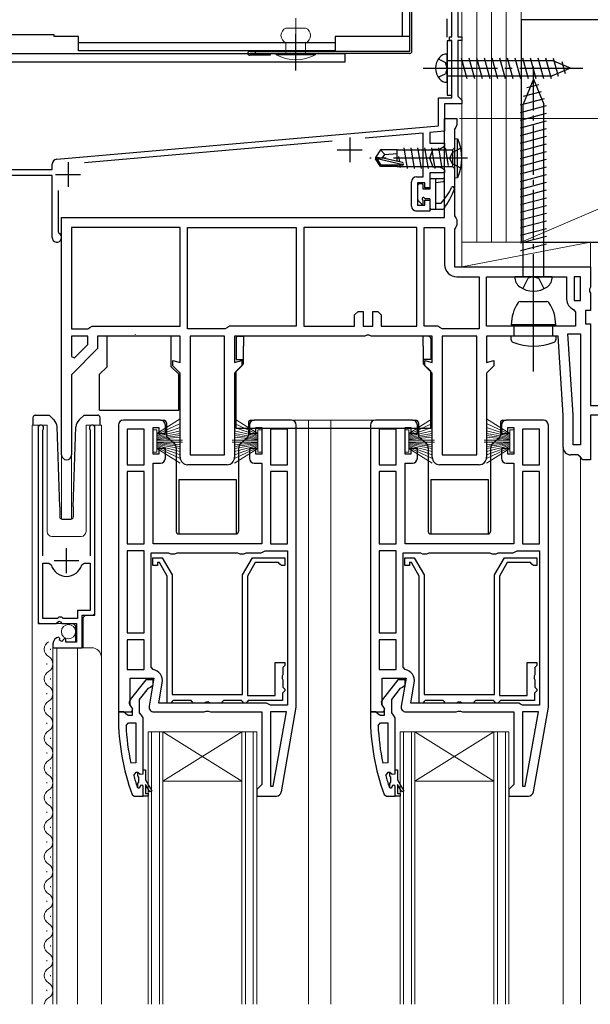
# Model space of a CAD drawing. Extents: x 0 to 1050, y 0 to 1563.
# Drawn here: x 491 to 606, y 563 to 763 of the extents above; entities that cross this region are included whole.
import ezdxf

# ---------------------------------------------------------------- set-up
doc = ezdxf.new("R2010")
doc.units = 0
doc.linetypes.add('YCENTER_1', pattern=[13, 10, -1, 1, -1])
doc.linetypes.add('YHIDDEN_1', pattern=[4, 3, -1])
for name, color, linetype, lineweight in [('YKK_11', 7, 'CONTINUOUS', 30), ('YKK_12', 2, 'CONTINUOUS', 13), ('YKK_13', 4, 'CONTINUOUS', 30), ('YKK_D', 6, 'CONTINUOUS', 13), ('YSS_K', 3, 'CONTINUOUS', 13), ('YSS_KE', 3, 'CONTINUOUS', 30)]:
    doc.layers.add(name, color=color, linetype=linetype, lineweight=lineweight)

msp = doc.modelspace()

# ---------------------------------------------------------------- linework, layer by layer
at = {"layer": 'YKK_11', "linetype": 'ByBlock', "lineweight": -2, "ltscale": 0.5}
for p, q in [((578.49, 759.02), (578.49, 767.02)), ((579.69, 766.32), (579.69, 759.02)), ((577.99, 758.32), (577.99, 759.02)), ((577.99, 759.02), (578.49, 759.02)), ((579.69, 759.02), (580.49, 759.02)), ((580.49, 759.02), (580.49, 758.32)), ((578.49, 758.32), (577.99, 758.32)), ((578.49, 746.72), (578.49, 758.32)), ((580.49, 758.32), (579.69, 758.32)), ((579.69, 758.32), (579.69, 747.02)), ((575.79, 741.06), (575.79, 746.72)), ((575.79, 746.72), (578.49, 746.72)), ((579.69, 747.02), (580.19, 746.52)), ((580.49, 745.52), (576.99, 745.52)), ((576.99, 745.52), (576.99, 739.96)), ((580.19, 746.52), (580.49, 746.22)), ((580.49, 746.22), (580.49, 745.52)), ((498.5, 734.3), (575.79, 741.06)), ((576.99, 722.52), (576.99, 742.52)), ((576.99, 742.52), (579.49, 742.52)), ((579.24, 740.78), (578.99, 740.35)), ((579.49, 741.22), (579.24, 740.78)), ((579.49, 742.52), (579.49, 741.22)), ((572.69, 739.58), (560.95, 738.55)), ((572.69, 730.72), (572.69, 739.58)), ((576.99, 739.96), (573.99, 739.69)), ((573.99, 739.69), (573.99, 737.52)), ((578.99, 740.35), (578.99, 722.88)), ((554.26, 737.97), (504.14, 733.58)), ((573.99, 737.52), (576.99, 737.52)), ((576.99, 736.84), (575.99, 736.27)), ((576.99, 737.52), (576.99, 736.84)), ((574.6, 736.27), (573.97, 734.52)), ((575.99, 736.27), (574.6, 736.27)), ((497.59, 732.22), (497.59, 733.3)), ((573.97, 734.52), (574.6, 732.77)), ((574.6, 732.77), (575.99, 732.77)), ((575.99, 732.77), (576.99, 732.19)), ((497.59, 731.02), (473.49, 731.02)), ((481.49, 732.22), (497.59, 732.22)), ((497.59, 718.47), (497.59, 731.02)), ((576.99, 731.52), (573.99, 731.52)), ((573.99, 731.52), (573.99, 728.52)), ((576.99, 732.19), (576.99, 731.52)), ((570.29, 724.82), (570.29, 729.72)), ((571.29, 730.72), (572.69, 730.72)), ((572.99, 729.52), (571.49, 729.52)), ((571.49, 729.52), (571.49, 725.02)), ((572.99, 728.52), (572.99, 729.52)), ((498.79, 727.94), (498.79, 719.59)), ((573.99, 728.52), (572.99, 728.52)), ((571.49, 725.02), (572.99, 725.02)), ((572.99, 725.02), (572.99, 726.02)), ((572.99, 726.02), (573.99, 726.02)), ((573.99, 726.02), (573.99, 723.82)), ((573.99, 723.82), (571.29, 723.82)), ((578.99, 722.88), (579.24, 722.45)), ((499.49, 722.52), (576.99, 722.52)), ((499.49, 674.52), (499.49, 722.52)), ((579.24, 722.45), (579.49, 722.02)), ((579.49, 721.02), (579.24, 720.58)), ((579.49, 722.02), (579.49, 721.02)), ((498.79, 719.59), (498.95, 719.32)), ((523.49, 720.52), (501.49, 720.52)), ((501.49, 720.52), (501.49, 700.02)), ((523.49, 700.52), (523.49, 720.52)), ((524.99, 720.52), (546.99, 720.52)), ((524.99, 700.02), (524.99, 720.52)), ((546.99, 720.52), (546.99, 700.52)), ((571.39, 720.52), (548.49, 720.52)), ((548.49, 720.52), (548.49, 700.52)), ((571.39, 700.52), (571.39, 720.52)), ((572.89, 700.52), (572.89, 720.52)), ((572.89, 720.52), (576.99, 720.52)), ((576.99, 720.52), (576.99, 713.02)), ((579.24, 720.58), (578.99, 720.15)), ((578.99, 720.15), (578.99, 712.52)), ((578.99, 712.52), (606.49, 712.52)), ((606.49, 712.52), (606.49, 708.44)), ((579.49, 710.52), (583.99, 710.52)), ((583.99, 710.52), (583.99, 700.02)), ((585.49, 700.52), (585.49, 710.52)), ((585.49, 710.52), (601.69, 710.52)), ((601.69, 710.52), (601.69, 706.02)), ((604.49, 710.52), (603.19, 710.52)), ((603.19, 710.52), (603.19, 705.72)), ((604.49, 705.72), (604.49, 710.52)), ((606.49, 708.44), (606.3, 708.05)), ((606.3, 708.05), (606.3, 707.58)), ((606.3, 707.58), (606.49, 707.19)), ((606.49, 707.19), (606.49, 703.72)), ((603.19, 705.72), (604.49, 705.72)), ((558.79, 702.82), (559.49, 703.52)), ((559.49, 703.52), (560.49, 703.52)), ((560.49, 703.52), (560.49, 700.52)), ((562.49, 700.52), (562.49, 703.52)), ((562.49, 703.52), (563.49, 703.52)), ((563.49, 703.52), (564.19, 702.82)), ((603.17, 703.87), (603.49, 703.4)), ((603.49, 703.4), (603.49, 700.52)), ((606.49, 703.72), (605.49, 703.72)), ((605.49, 703.72), (605.49, 701.02)), ((558.79, 700.52), (558.79, 702.82)), ((564.19, 702.82), (564.19, 700.52)), ((605.49, 701.02), (606.49, 701.02)), ((606.49, 701.02), (606.49, 684.52)), ((501.49, 700.02), (504.79, 700.02)), ((504.79, 700.02), (505.22, 700.27)), ((505.22, 700.27), (505.65, 700.52)), ((505.65, 700.52), (523.49, 700.52)), ((532.62, 700.02), (524.99, 700.02)), ((533.05, 700.27), (532.62, 700.02)), ((533.49, 700.52), (533.05, 700.27)), ((546.99, 700.52), (533.49, 700.52)), ((548.49, 700.52), (558.79, 700.52)), ((560.49, 700.52), (562.49, 700.52)), ((564.19, 700.52), (571.39, 700.52)), ((575.62, 700.52), (572.89, 700.52)), ((576.05, 700.27), (575.62, 700.52)), ((576.49, 700.02), (576.05, 700.27)), ((583.99, 700.02), (576.49, 700.02)), ((603.49, 700.52), (585.49, 700.52)), ((602.99, 682.58), (601.96, 699.02)), ((601.96, 699.02), (604.49, 699.02)), ((604.49, 699.02), (604.49, 676.52)), ((501.49, 698.52), (501.49, 694.42)), ((504.79, 698.52), (501.49, 698.52)), ((504.79, 696.84), (504.79, 698.52)), ((523.49, 698.52), (506.79, 698.52)), ((506.79, 698.52), (506.79, 696.02)), ((523.49, 693.17), (523.49, 698.52)), ((525.49, 698.52), (525.49, 674.52)), ((532.49, 698.52), (525.49, 698.52)), ((532.49, 674.52), (532.49, 698.52)), ((560.86, 698.52), (534.49, 698.52)), ((534.49, 698.52), (534.49, 693.17)), ((561.25, 698.7), (560.86, 698.52)), ((561.72, 698.7), (561.25, 698.7)), ((562.11, 698.52), (561.72, 698.7)), ((574.49, 698.52), (562.11, 698.52)), ((574.49, 693.17), (574.49, 698.52)), ((576.49, 698.52), (576.49, 674.52)), ((583.49, 698.52), (576.49, 698.52)), ((583.49, 674.52), (583.49, 698.52)), ((599.99, 698.52), (585.49, 698.52)), ((585.49, 698.52), (585.49, 693.17)), ((600.99, 682.52), (599.99, 698.52)), ((506.79, 696.02), (501.49, 690.72)), ((502.1, 694.16), (504.79, 696.84)), ((501.49, 694.42), (502.1, 694.16)), ((521.99, 692.52), (521.99, 693.58)), ((521.99, 693.58), (523.49, 693.17)), ((534.49, 693.17), (535.99, 693.58)), ((535.99, 693.58), (535.99, 692.52)), ((572.99, 692.52), (572.99, 693.58)), ((572.99, 693.58), (574.49, 693.17)), ((585.49, 693.17), (586.99, 693.58)), ((586.99, 693.58), (586.99, 692.52)), ((523.49, 691.02), (521.99, 692.52)), ((523.49, 674.02), (523.49, 691.02)), ((535.99, 692.52), (534.49, 691.02)), ((534.49, 691.02), (534.49, 674.02)), ((574.49, 691.02), (572.99, 692.52)), ((574.49, 674.02), (574.49, 691.02)), ((586.99, 692.52), (585.49, 691.02)), ((585.49, 691.02), (585.49, 674.02)), ((501.49, 690.72), (501.49, 674.52)), ((606.49, 684.52), (619.4, 684.52)), ((519.49, 681.52), (511.99, 681.52)), ((545.99, 681.52), (538.49, 681.52)), ((570.49, 681.52), (562.99, 681.52)), ((596.99, 681.52), (589.49, 681.52)), ((600.99, 676.02), (600.99, 682.52)), ((602.99, 676.52), (602.99, 682.58)), ((621.49, 682.52), (606.49, 682.52)), ((606.49, 682.52), (606.49, 673.52)), ((494.74, 679.97), (494.74, 640.42)), ((495.69, 679.48), (495.74, 679.65)), ((495.69, 654.12), (495.69, 679.48)), ((505.23, 679.65), (505.29, 679.48)), ((505.29, 679.48), (505.29, 654.12)), ((506.24, 642.12), (506.24, 679.97)), ((510.99, 680.52), (510.99, 622.52)), ((512.79, 679.72), (512.79, 672.52)), ((516.19, 679.72), (512.79, 679.72)), ((516.19, 672.52), (516.19, 679.72)), ((517.99, 674.62), (517.99, 680.02)), ((517.99, 680.02), (519.19, 680.02)), ((519.19, 680.02), (519.19, 678.82)), ((520.49, 678.82), (520.49, 680.52)), ((537.49, 680.52), (537.49, 678.82)), ((538.79, 678.82), (538.79, 680.02)), ((538.79, 680.02), (539.99, 680.02)), ((539.99, 680.02), (539.99, 674.62)), ((541.79, 679.72), (541.79, 672.52)), ((545.19, 679.72), (541.79, 679.72)), ((545.19, 672.52), (545.19, 679.72)), ((546.99, 623.52), (546.99, 680.52)), ((561.99, 680.52), (561.99, 622.52)), ((563.79, 679.72), (563.79, 672.52)), ((567.19, 679.72), (563.79, 679.72)), ((567.19, 672.52), (567.19, 679.72)), ((568.99, 674.62), (568.99, 680.02)), ((568.99, 680.02), (570.19, 680.02)), ((570.19, 680.02), (570.19, 678.82)), ((571.49, 678.82), (571.49, 680.52)), ((588.49, 680.52), (588.49, 678.82)), ((589.79, 678.82), (589.79, 680.02)), ((589.79, 680.02), (590.99, 680.02)), ((590.99, 680.02), (590.99, 674.62)), ((592.79, 679.72), (592.79, 672.52)), ((596.19, 679.72), (592.79, 679.72)), ((596.19, 672.52), (596.19, 679.72)), ((597.99, 623.52), (597.99, 680.52)), ((519.19, 678.82), (520.49, 678.82)), ((537.49, 678.82), (538.79, 678.82)), ((570.19, 678.82), (571.49, 678.82)), ((588.49, 678.82), (589.79, 678.82)), ((520.49, 675.82), (519.19, 675.82)), ((519.19, 675.82), (519.19, 674.62)), ((520.49, 673.82), (520.49, 675.82)), ((538.79, 675.82), (537.49, 675.82)), ((537.49, 675.82), (537.49, 673.82)), ((538.79, 674.62), (538.79, 675.82)), ((571.49, 675.82), (570.19, 675.82)), ((570.19, 675.82), (570.19, 674.62)), ((571.49, 673.82), (571.49, 675.82)), ((589.79, 675.82), (588.49, 675.82)), ((588.49, 675.82), (588.49, 673.82)), ((589.79, 674.62), (589.79, 675.82)), ((604.49, 676.52), (602.99, 676.52)), ((519.19, 674.62), (517.99, 674.62)), ((525.49, 674.52), (532.49, 674.52)), ((539.99, 674.62), (538.79, 674.62)), ((570.19, 674.62), (568.99, 674.62)), ((576.49, 674.52), (583.49, 674.52)), ((590.99, 674.62), (589.79, 674.62)), ((603.99, 674.52), (602.49, 674.52)), ((604.49, 674.02), (603.99, 674.52)), ((604.99, 673.52), (604.49, 674.02)), ((606.49, 673.52), (604.99, 673.52)), ((512.79, 672.52), (516.19, 672.52)), ((516.19, 671.12), (512.79, 671.12)), ((512.79, 671.12), (512.79, 656.52)), ((516.19, 656.52), (516.19, 671.12)), ((517.99, 656.52), (517.99, 672.82)), ((517.99, 672.82), (519.49, 672.82)), ((532.99, 672.52), (524.99, 672.52)), ((538.49, 672.82), (539.99, 672.82)), ((539.99, 672.82), (539.99, 656.52)), ((541.79, 672.52), (545.19, 672.52)), ((541.79, 671.12), (541.79, 656.52)), ((545.19, 671.12), (541.79, 671.12)), ((545.19, 656.52), (545.19, 671.12)), ((563.79, 672.52), (567.19, 672.52)), ((567.19, 671.12), (563.79, 671.12)), ((563.79, 671.12), (563.79, 656.52)), ((567.19, 656.52), (567.19, 671.12)), ((568.99, 656.52), (568.99, 672.82)), ((568.99, 672.82), (570.49, 672.82)), ((583.99, 672.52), (575.99, 672.52)), ((589.49, 672.82), (590.99, 672.82)), ((590.99, 672.82), (590.99, 656.52)), ((592.79, 672.52), (596.19, 672.52)), ((592.79, 671.12), (592.79, 656.52)), ((596.19, 671.12), (592.79, 671.12)), ((596.19, 656.52), (596.19, 671.12)), ((512.79, 656.52), (516.19, 656.52)), ((516.19, 655.12), (512.79, 655.12)), ((512.79, 655.12), (512.79, 638.52)), ((516.19, 638.52), (516.19, 655.12)), ((539.99, 656.52), (517.99, 656.52)), ((540.29, 654.92), (540.69, 655.12)), ((540.69, 655.12), (545.19, 655.12)), ((541.79, 656.52), (545.19, 656.52)), ((545.19, 655.12), (545.19, 623.92)), ((563.79, 656.52), (567.19, 656.52)), ((567.19, 655.12), (563.79, 655.12)), ((563.79, 655.12), (563.79, 638.52)), ((567.19, 638.52), (567.19, 655.12)), ((590.99, 656.52), (568.99, 656.52)), ((591.29, 654.92), (591.69, 655.12)), ((591.69, 655.12), (596.19, 655.12)), ((592.79, 656.52), (596.19, 656.52)), ((596.19, 655.12), (596.19, 623.92)), ((517.59, 631.57), (517.59, 654.72)), ((517.59, 654.72), (521.12, 654.72)), ((517.98, 652.12), (517.98, 653.72)), ((517.98, 653.72), (519.86, 653.72)), ((519.86, 653.72), (521.88, 650.22)), ((521.12, 654.72), (521.55, 654.47)), ((521.55, 654.47), (522.42, 654.47)), ((522.42, 654.47), (522.85, 654.72)), ((522.85, 654.72), (535.12, 654.72)), ((535.12, 654.72), (535.55, 654.47)), ((535.55, 654.47), (536.42, 654.47)), ((536.08, 650.22), (538.1, 653.72)), ((536.42, 654.47), (536.85, 654.72)), ((536.85, 654.72), (539.89, 654.72)), ((538.1, 653.72), (544.68, 653.72)), ((539.89, 654.72), (540.29, 654.92)), ((544.68, 653.72), (544.68, 652.12)), ((568.59, 631.57), (568.59, 654.72)), ((568.59, 654.72), (572.12, 654.72)), ((568.98, 652.12), (568.98, 653.72)), ((568.98, 653.72), (570.86, 653.72)), ((570.86, 653.72), (572.88, 650.22)), ((572.12, 654.72), (572.55, 654.47)), ((572.55, 654.47), (573.42, 654.47)), ((573.42, 654.47), (573.85, 654.72)), ((573.85, 654.72), (586.12, 654.72)), ((586.12, 654.72), (586.55, 654.47)), ((586.55, 654.47), (587.42, 654.47)), ((587.08, 650.22), (589.1, 653.72)), ((587.42, 654.47), (587.85, 654.72)), ((587.85, 654.72), (590.89, 654.72)), ((589.1, 653.72), (595.68, 653.72)), ((590.89, 654.72), (591.29, 654.92)), ((595.68, 653.72), (595.68, 652.12)), ((495.69, 641.42), (495.69, 652.62)), ((495.69, 652.62), (496.92, 652.62)), ((496.92, 652.62), (497.41, 652.25)), ((503.57, 652.25), (504.05, 652.62)), ((504.05, 652.62), (505.29, 652.62)), ((505.29, 652.62), (505.29, 643.02)), ((518.88, 652.12), (517.98, 652.12)), ((519.29, 652.72), (518.88, 652.72)), ((518.88, 652.72), (518.88, 652.12)), ((520.88, 649.95), (519.29, 652.72)), ((538.68, 652.72), (537.08, 649.95)), ((543.38, 652.72), (538.68, 652.72)), ((543.68, 652.42), (543.38, 652.72)), ((543.98, 652.12), (543.68, 652.42)), ((544.68, 652.12), (543.98, 652.12)), ((569.88, 652.12), (568.98, 652.12)), ((570.29, 652.72), (569.88, 652.72)), ((569.88, 652.72), (569.88, 652.12)), ((571.88, 649.95), (570.29, 652.72)), ((589.68, 652.72), (588.08, 649.95)), ((594.38, 652.72), (589.68, 652.72)), ((594.68, 652.42), (594.38, 652.72)), ((594.98, 652.12), (594.68, 652.42)), ((595.68, 652.12), (594.98, 652.12)), ((520.88, 624.32), (520.88, 649.95)), ((521.88, 650.22), (521.88, 626.02)), ((536.08, 626.02), (536.08, 650.22)), ((537.08, 649.95), (537.08, 625.82)), ((571.88, 624.32), (571.88, 649.95)), ((572.88, 650.22), (572.88, 626.02)), ((587.08, 626.02), (587.08, 650.22)), ((588.08, 649.95), (588.08, 625.82)), ((498.64, 641.42), (495.69, 641.42)), ((498.94, 641.72), (498.64, 641.42)), ((499.54, 641.72), (498.94, 641.72)), ((499.84, 641.42), (499.54, 641.72)), ((502.74, 641.42), (499.84, 641.42)), ((505.29, 643.02), (502.74, 643.02)), ((502.74, 643.02), (502.74, 641.42)), ((503.64, 635.52), (503.64, 642.12)), ((503.64, 642.12), (506.24, 642.12)), ((494.74, 640.42), (498.37, 640.42)), ((498.37, 640.42), (498.91, 640.87)), ((498.91, 640.87), (499.24, 640.72)), ((499.24, 640.72), (499.54, 640.42)), ((499.54, 640.42), (502.54, 640.42)), ((502.54, 640.42), (502.54, 636.62)), ((499.13, 637.36), (498.92, 637.61)), ((499.04, 637.04), (499.13, 637.36)), ((500.09, 637.35), (499.51, 636.77)), ((500.34, 637.25), (500.09, 637.35)), ((500.34, 636.62), (500.34, 637.25)), ((512.79, 638.52), (516.19, 638.52)), ((563.79, 638.52), (567.19, 638.52)), ((497.74, 636.32), (497.74, 635.52)), ((497.74, 635.52), (503.64, 635.52)), ((499.51, 636.77), (499.04, 637.04)), ((502.54, 636.62), (500.34, 636.62)), ((516.19, 637.12), (512.79, 637.12)), ((512.79, 637.12), (512.79, 631.12)), ((516.19, 631.12), (516.19, 637.12)), ((567.19, 637.12), (563.79, 637.12)), ((563.79, 637.12), (563.79, 631.12)), ((567.19, 631.12), (567.19, 637.12)), ((518, 631.08), (517.59, 631.57)), ((542.68, 625.82), (542.68, 632.52)), ((542.68, 632.52), (544.68, 632.52)), ((544.48, 631.72), (544.28, 631.52)), ((544.28, 631.52), (544.28, 630.03)), ((544.68, 631.92), (544.48, 631.72)), ((544.68, 632.52), (544.68, 631.92)), ((569, 631.08), (568.59, 631.57)), ((593.68, 625.82), (593.68, 632.52)), ((593.68, 632.52), (595.68, 632.52)), ((595.48, 631.72), (595.28, 631.52)), ((595.28, 631.52), (595.28, 630.03)), ((595.68, 631.92), (595.48, 631.72)), ((595.68, 632.52), (595.68, 631.92)), ((512.79, 631.12), (516.19, 631.12)), ((513.39, 623.96), (513.39, 629.32)), ((513.39, 629.32), (518.19, 629.32)), ((518.19, 629.32), (517.2, 623.69)), ((544.28, 630.03), (544.13, 629.78)), ((544.13, 629.78), (544.13, 629.26)), ((544.13, 629.26), (544.28, 629)), ((563.79, 631.12), (567.19, 631.12)), ((564.39, 623.96), (564.39, 629.32)), ((564.39, 629.32), (569.19, 629.32)), ((569.19, 629.32), (568.2, 623.69)), ((595.28, 630.03), (595.13, 629.78)), ((595.13, 629.78), (595.13, 629.26)), ((595.13, 629.26), (595.28, 629)), ((516.51, 629.02), (513.4, 625.03)), ((515.29, 625.02), (517.08, 627.32)), ((517.99, 629.02), (516.51, 629.02)), ((517.08, 627.32), (517.48, 627.52)), ((517.48, 627.52), (517.99, 628.02)), ((517.99, 628.02), (517.99, 629.02)), ((519.14, 624.32), (519.86, 628.42)), ((544.28, 629), (544.28, 627.52)), ((544.28, 627.52), (544.48, 627.32)), ((544.48, 627.32), (544.68, 627.12)), ((567.51, 629.02), (564.4, 625.03)), ((566.29, 625.02), (568.08, 627.32)), ((568.99, 629.02), (567.51, 629.02)), ((568.08, 627.32), (568.48, 627.52)), ((568.48, 627.52), (568.99, 628.02)), ((568.99, 628.02), (568.99, 629.02)), ((570.14, 624.32), (570.86, 628.42)), ((595.28, 629), (595.28, 627.52)), ((595.28, 627.52), (595.48, 627.32)), ((595.48, 627.32), (595.68, 627.12)), ((521.88, 626.02), (536.08, 626.02)), ((537.08, 625.82), (542.68, 625.82)), ((544.38, 626.52), (544.18, 626.32)), ((544.18, 626.32), (544.18, 624.82)), ((544.68, 626.82), (544.38, 626.52)), ((544.68, 627.12), (544.68, 626.82)), ((572.88, 626.02), (587.08, 626.02)), ((588.08, 625.82), (593.68, 625.82)), ((595.38, 626.52), (595.18, 626.32)), ((595.18, 626.32), (595.18, 624.82)), ((595.68, 626.82), (595.38, 626.52)), ((595.68, 627.12), (595.68, 626.82)), ((513.93, 623.09), (513.39, 623.96)), ((513.59, 623.62), (513.79, 623.22)), ((515.29, 622.32), (515.29, 625.02)), ((540.99, 624.32), (519.14, 624.32)), ((521.58, 624.32), (520.88, 624.32)), ((521.88, 624.62), (521.58, 624.32)), ((522.08, 624.82), (521.88, 624.62)), ((525.68, 624.82), (522.08, 624.82)), ((525.88, 624.62), (525.68, 624.82)), ((526.18, 624.32), (525.88, 624.62)), ((528.46, 624.32), (526.18, 624.32)), ((528.72, 624.47), (528.46, 624.32)), ((529.24, 624.47), (528.72, 624.47)), ((529.5, 624.32), (529.24, 624.47)), ((531.78, 624.32), (529.5, 624.32)), ((532.08, 624.62), (531.78, 624.32)), ((532.28, 624.82), (532.08, 624.62)), ((535.88, 624.82), (532.28, 624.82)), ((536.08, 624.62), (535.88, 624.82)), ((536.38, 624.32), (536.08, 624.62)), ((536.78, 624.32), (536.38, 624.32)), ((537.08, 624.62), (536.78, 624.32)), ((537.28, 624.82), (537.08, 624.62)), ((544.18, 624.82), (537.28, 624.82)), ((541.39, 624.12), (540.99, 624.32)), ((541.79, 623.92), (541.39, 624.12)), ((545.19, 623.92), (541.79, 623.92)), ((543.96, 606.34), (546.99, 623.52)), ((564.93, 623.09), (564.39, 623.96)), ((564.59, 623.62), (564.79, 623.22)), ((566.29, 622.32), (566.29, 625.02)), ((591.99, 624.32), (570.14, 624.32)), ((572.58, 624.32), (571.88, 624.32)), ((572.88, 624.62), (572.58, 624.32)), ((573.08, 624.82), (572.88, 624.62)), ((576.68, 624.82), (573.08, 624.82)), ((576.88, 624.62), (576.68, 624.82)), ((577.18, 624.32), (576.88, 624.62)), ((579.46, 624.32), (577.18, 624.32)), ((579.72, 624.47), (579.46, 624.32)), ((580.24, 624.47), (579.72, 624.47)), ((580.5, 624.32), (580.24, 624.47)), ((582.78, 624.32), (580.5, 624.32)), ((583.08, 624.62), (582.78, 624.32)), ((583.28, 624.82), (583.08, 624.62)), ((586.88, 624.82), (583.28, 624.82)), ((587.08, 624.62), (586.88, 624.82)), ((587.38, 624.32), (587.08, 624.62)), ((587.78, 624.32), (587.38, 624.32)), ((588.08, 624.62), (587.78, 624.32)), ((588.28, 624.82), (588.08, 624.62)), ((595.18, 624.82), (588.28, 624.82)), ((592.39, 624.12), (591.99, 624.32)), ((592.79, 623.92), (592.39, 624.12)), ((596.19, 623.92), (592.79, 623.92)), ((594.96, 606.34), (597.99, 623.52)), ((512.03, 622.52), (510.99, 622.52)), ((510.99, 622.52), (510.99, 621.52)), ((510.99, 622.52), (513.61, 622.52)), ((512.51, 622.17), (512.03, 622.52)), ((512.99, 621.82), (512.51, 622.17)), ((513.79, 621.82), (512.99, 621.82)), ((513.61, 622.52), (513.93, 623.09)), ((513.79, 623.22), (513.79, 621.82)), ((515.64, 621.84), (515.29, 622.32)), ((515.99, 621.36), (515.64, 621.84)), ((515.99, 610.82), (515.99, 621.36)), ((518.19, 622.52), (528.36, 622.52)), ((528.36, 622.52), (528.75, 622.7)), ((528.75, 622.7), (529.22, 622.7)), ((529.22, 622.7), (529.61, 622.52)), ((529.61, 622.52), (539.99, 622.52)), ((539.99, 622.52), (539.99, 607.82)), ((544.98, 622.52), (541.79, 622.52)), ((541.79, 622.52), (541.79, 607.54)), ((542.33, 607.5), (544.98, 622.52)), ((563.03, 622.52), (561.99, 622.52)), ((561.99, 622.52), (561.99, 621.52)), ((561.99, 622.52), (564.61, 622.52)), ((563.51, 622.17), (563.03, 622.52)), ((563.99, 621.82), (563.51, 622.17)), ((564.79, 621.82), (563.99, 621.82)), ((564.61, 622.52), (564.93, 623.09)), ((564.79, 623.22), (564.79, 621.82)), ((566.64, 621.84), (566.29, 622.32)), ((566.99, 621.36), (566.64, 621.84)), ((566.99, 610.82), (566.99, 621.36)), ((569.19, 622.52), (579.36, 622.52)), ((579.36, 622.52), (579.75, 622.7)), ((579.75, 622.7), (580.22, 622.7)), ((580.22, 622.7), (580.61, 622.52)), ((580.61, 622.52), (590.99, 622.52)), ((590.99, 622.52), (590.99, 607.82)), ((595.98, 622.52), (592.79, 622.52)), ((592.79, 622.52), (592.79, 607.54)), ((593.33, 607.5), (595.98, 622.52)), ((512.53, 619.79), (513.03, 620.32)), ((513.03, 620.32), (514.49, 620.32)), ((514.49, 620.32), (514.49, 612.24)), ((563.53, 619.79), (564.03, 620.32)), ((564.03, 620.32), (565.49, 620.32)), ((565.49, 620.32), (565.49, 612.24)), ((514.49, 612.24), (513.5, 612.14)), ((565.49, 612.24), (564.5, 612.14)), ((514.08, 609.68), (514.56, 610.32)), ((514.56, 610.32), (514.91, 610.32)), ((514.91, 610.32), (515.4, 609.94)), ((515.4, 609.94), (515.99, 610.02)), ((515.99, 610.02), (515.99, 610.82)), ((565.08, 609.68), (565.56, 610.32)), ((565.56, 610.32), (565.91, 610.32)), ((565.91, 610.32), (566.4, 609.94)), ((566.4, 609.94), (566.99, 610.02)), ((566.99, 610.02), (566.99, 610.82)), ((514.89, 607.19), (514.79, 607.32)), ((515.39, 607.42), (515.09, 607.12)), ((515.99, 605.52), (515.99, 607.42)), ((539.49, 607.32), (538.99, 606.82)), ((539.99, 607.82), (539.49, 607.32)), ((541.79, 607.54), (542.33, 607.5)), ((565.89, 607.19), (565.79, 607.32)), ((566.39, 607.42), (566.09, 607.12)), ((566.99, 605.52), (566.99, 607.42)), ((590.49, 607.32), (589.99, 606.82)), ((590.99, 607.82), (590.49, 607.32)), ((592.79, 607.54), (593.33, 607.5)), ((513.74, 605.85), (514.21, 605.52)), ((514.21, 605.52), (515.99, 605.52)), ((515.08, 607.12), (514.89, 607.19)), ((515.09, 607.12), (515.08, 607.12)), ((538.99, 606.82), (538.99, 605.52)), ((538.99, 605.52), (542.97, 605.52)), ((564.74, 605.85), (565.21, 605.52)), ((565.21, 605.52), (566.99, 605.52)), ((566.08, 607.12), (565.89, 607.19)), ((566.09, 607.12), (566.08, 607.12)), ((589.99, 606.82), (589.99, 605.52)), ((589.99, 605.52), (593.97, 605.52))]:
    msp.add_line(p, q, dxfattribs=at)
at = {"layer": 'YKK_11', "ltscale": 0.5}
for p, q in [((557.79, 738.72), (557.79, 733.72)), ((555.29, 736.22), (560.29, 736.22)), ((500.79, 733.72), (500.79, 728.72)), ((498.29, 731.22), (503.29, 731.22)), ((500.49, 650.62), (500.49, 655.62)), ((497.99, 653.12), (502.99, 653.12))]:
    msp.add_line(p, q, dxfattribs=at)
at = {"layer": 'YKK_11', "linetype": 'ByBlock', "lineweight": 30, "ltscale": 0.5}
for p, q in [((514.89, 609.61), (514.89, 610.32)), ((514.89, 610.32), (514.91, 610.32)), ((515.15, 609.31), (514.89, 609.61)), ((514.91, 610.32), (515.4, 609.94)), ((515.15, 608.32), (515.15, 609.31)), ((515.4, 609.94), (515.99, 610.02)), ((515.99, 610.02), (515.99, 610.82)), ((515.99, 610.82), (516.49, 610.82)), ((516.49, 610.82), (516.49, 608.82)), ((565.89, 609.61), (565.89, 610.32)), ((565.89, 610.32), (565.91, 610.32)), ((566.15, 609.31), (565.89, 609.61)), ((565.91, 610.32), (566.4, 609.94)), ((566.15, 608.32), (566.15, 609.31)), ((566.4, 609.94), (566.99, 610.02)), ((566.99, 610.02), (566.99, 610.82)), ((566.99, 610.82), (567.49, 610.82)), ((567.49, 610.82), (567.49, 608.82)), ((514.89, 608.02), (515.15, 608.32)), ((514.89, 607.19), (514.89, 608.02)), ((515.39, 607.42), (515.09, 607.12)), ((515.99, 605.52), (515.99, 607.42)), ((516.49, 608.82), (517.77, 606.59)), ((517.34, 606.34), (516.49, 607.82)), ((516.49, 607.82), (516.49, 606.02)), ((565.89, 608.02), (566.15, 608.32)), ((565.89, 607.19), (565.89, 608.02)), ((566.39, 607.42), (566.09, 607.12)), ((566.99, 605.52), (566.99, 607.42)), ((567.49, 608.82), (568.77, 606.59)), ((568.34, 606.34), (567.49, 607.82)), ((567.49, 607.82), (567.49, 606.02)), ((515.08, 607.12), (514.89, 607.19)), ((515.09, 607.12), (515.08, 607.12)), ((516.99, 605.52), (515.99, 605.52)), ((516.49, 606.02), (516.99, 606.02)), ((516.99, 606.02), (516.99, 605.52)), ((517.77, 606.59), (517.34, 606.34)), ((566.08, 607.12), (565.89, 607.19)), ((566.09, 607.12), (566.08, 607.12)), ((567.99, 605.52), (566.99, 605.52)), ((567.49, 606.02), (567.99, 606.02)), ((567.99, 606.02), (567.99, 605.52)), ((568.77, 606.59), (568.34, 606.34))]:
    msp.add_line(p, q, dxfattribs=at)
at = {"layer": 'YKK_11', "linetype": 'ByBlock', "lineweight": -2, "ltscale": 0.5}
for centre, radius, start, end in [((498.59, 733.3), 1, 95, 180), ((571.29, 729.72), 1, 90, 180), ((571.29, 724.82), 1, 180, 270), ((498.54, 718.47), 0.95, 180, 63.8961), ((579.49, 713.02), 2.5, 180, 270), ((603.99, 706.02), 2.3, 180, 249.0752), ((511.99, 680.52), 1, 90, 180), ((519.49, 680.52), 1, 0, 90), ((538.49, 680.52), 1, 90, 180), ((545.99, 680.52), 1, 0, 90), ((562.99, 680.52), 1, 90, 180), ((570.49, 680.52), 1, 0, 90), ((589.49, 680.52), 1, 90, 180), ((596.99, 680.52), 1, 0, 90), ((495.29, 679.97), 0.55, 325.4396, 180), ((505.69, 679.97), 0.55, 360, 214.5606), ((602.49, 676.02), 1.5, 180, 270), ((500.49, 674.52), 1, 180, 0), ((519.49, 673.82), 1, 270, 360), ((524.99, 674.02), 1.5, 180, 270), ((532.99, 674.02), 1.5, 270, 360), ((538.49, 673.82), 1, 180, 270), ((570.49, 673.82), 1, 270, 360), ((575.99, 674.02), 1.5, 180, 270), ((583.99, 674.02), 1.5, 270, 360), ((589.49, 673.82), 1, 180, 270), ((500.49, 653.12), 3.2, 195.6806, 270), ((500.49, 653.12), 3.2, 270, 344.3194), ((499.04, 636.32), 1.3, 95.2159, 180), ((517.6, 628.82), 2.3, 350, 79.9503), ((568.6, 628.82), 2.3, 350, 79.9503), ((514.19, 624.42), 1, 141.9133, 233.1301), ((518.19, 623.52), 1, 170, 270), ((565.19, 624.42), 1, 141.9133, 233.1301), ((569.19, 623.52), 1, 170, 270), ((556.99, 621.52), 46, 180, 199.917), ((607.99, 621.52), 46, 180, 199.917), ((559.9, 621.88), 47.41, 182.5215, 191.8508), ((610.9, 621.88), 47.41, 182.5215, 191.8508), ((556.99, 621.47), 44.5, 195.3529, 198.5338), ((607.99, 621.47), 44.5, 195.3529, 198.5338), ((515.69, 607.42), 0.3, 360, 180), ((566.69, 607.42), 0.3, 360, 180), ((542.97, 606.52), 1, 270, 350), ((593.97, 606.52), 1, 270, 350)]:
    msp.add_arc(centre, radius, start, end, dxfattribs=at)
at = {"layer": 'YKK_11', "linetype": 'ByBlock', "lineweight": 30, "ltscale": 0.5}
for centre in [(515.69, 607.42), (566.69, 607.42)]:
    msp.add_arc(centre, 0.3, 360, 180, dxfattribs=at)
at = {"layer": 'YKK_12', "ltscale": 1.5}
for p, q in [((580.49, 988.82), (580.49, 712.51)), ((545.99, 681.52), (562.99, 681.52)), ((549.49, 681.52), (549.49, 563.4)), ((553.99, 681.52), (553.99, 563.4)), ((600.99, 682.52), (600.99, 682.5)), ((600.99, 676.02), (600.99, 563.4)), ((604.49, 674.02), (604.49, 563.4)), ((519.99, 608.52), (535.99, 618.52)), ((519.99, 618.52), (535.99, 608.52)), ((570.99, 608.52), (586.99, 618.52)), ((570.99, 618.52), (586.99, 608.52)), ((516.99, 605.77), (516.99, 563.4)), ((538.99, 606.42), (538.99, 563.4))]:
    msp.add_line(p, q, dxfattribs=at)
at = {"layer": 'YKK_12'}
for p, q in [((493.54, 680.52), (493.54, 563.4)), ((493.54, 680.52), (496.54, 680.52)), ((494.74, 680.52), (494.74, 640.92)), ((496.54, 680.52), (496.54, 659.02)), ((504.44, 680.52), (504.44, 659.02)), ((504.44, 680.52), (507.54, 680.52)), ((506.24, 680.52), (506.24, 642.62)), ((507.54, 680.52), (507.54, 563.4)), ((499.49, 674.52), (499.49, 661.53)), ((501.49, 674.52), (501.49, 661.53)), ((497.54, 658.02), (503.44, 658.02)), ((503.84, 641.62), (504.34, 642.12)), ((503.84, 641.62), (503.84, 635.52)), ((504.34, 642.12), (505.74, 642.12)), ((495.24, 640.42), (501.84, 640.42)), ((502.34, 639.92), (501.84, 640.42)), ((502.34, 639.92), (502.34, 636.62)), ((497.74, 635.52), (497.74, 563.4)), ((497.74, 635.52), (505.54, 635.52)), ((498.54, 635.52), (498.54, 563.4)), ((502.74, 635.52), (502.74, 563.4))]:
    msp.add_line(p, q, dxfattribs=at)
at = {"layer": 'YKK_12', "linetype": 'Continuous'}
for p, q in [((497.24, 635.11), (497.24, 635.31)), ((496.48, 632.11), (496.48, 632.31)), ((497.24, 629.11), (497.24, 629.31)), ((496.48, 626.11), (496.48, 626.31)), ((497.24, 623.11), (497.24, 623.31)), ((496.48, 620.11), (496.48, 620.31)), ((497.24, 617.11), (497.24, 617.31)), ((496.48, 614.11), (496.48, 614.31)), ((497.24, 611.11), (497.24, 611.31)), ((496.48, 608.11), (496.48, 608.31)), ((497.24, 605.11), (497.24, 605.31)), ((496.48, 602.11), (496.48, 602.31)), ((497.24, 599.11), (497.24, 599.31)), ((496.48, 596.11), (496.48, 596.31)), ((497.24, 593.11), (497.24, 593.31)), ((496.48, 590.11), (496.48, 590.31)), ((497.24, 587.11), (497.24, 587.31)), ((496.48, 584.11), (496.48, 584.31)), ((497.24, 581.11), (497.24, 581.31)), ((496.48, 578.11), (496.48, 578.31)), ((497.24, 575.11), (497.24, 575.31)), ((496.48, 572.11), (496.48, 572.31)), ((497.24, 569.11), (497.24, 569.31)), ((496.48, 566.11), (496.48, 566.31))]:
    msp.add_line(p, q, dxfattribs=at)
at = {"layer": 'YKK_12', "linetype": 'Continuous', "ltscale": 1.5}
for p, q in [((516.99, 618.52), (519.99, 618.52)), ((516.99, 563.4), (516.99, 618.52)), ((517.69, 563.4), (517.69, 618.52)), ((519.29, 618.52), (519.29, 563.4)), ((519.99, 618.52), (535.99, 618.52)), ((519.99, 618.52), (519.99, 563.4)), ((535.99, 618.52), (538.99, 618.52)), ((535.99, 563.4), (535.99, 618.52)), ((536.69, 563.4), (536.69, 618.52)), ((538.29, 618.52), (538.29, 563.4)), ((538.99, 618.52), (538.99, 563.4)), ((567.99, 618.52), (570.99, 618.52)), ((567.99, 563.4), (567.99, 618.52)), ((568.69, 563.4), (568.69, 618.52)), ((570.29, 618.52), (570.29, 563.4)), ((570.99, 618.52), (586.99, 618.52)), ((570.99, 618.52), (570.99, 563.4)), ((586.99, 618.52), (589.99, 618.52)), ((586.99, 563.4), (586.99, 618.52)), ((587.69, 563.4), (587.69, 618.52)), ((589.29, 618.52), (589.29, 563.4)), ((589.99, 618.52), (589.99, 563.4)), ((519.99, 608.52), (535.99, 608.52)), ((570.99, 608.52), (586.99, 608.52))]:
    msp.add_line(p, q, dxfattribs=at)
at = {"layer": 'YKK_12'}
for centre, radius, start, end in [((497.54, 659.02), 1, 180, 270), ((503.44, 659.02), 1, 270, 0), ((505.74, 642.62), 0.5, 270, 0), ((495.24, 640.92), 0.5, 180, 270), ((505.54, 633.52), 2, 0, 90)]:
    msp.add_arc(centre, radius, start, end, dxfattribs=at)
at = {"layer": 'YKK_12', "linetype": 'Continuous'}
for centre, start, end in [((497.7, 635.21), 119.2025, 240.7975), ((496.02, 632.21), 299.2025, 60.7975), ((497.7, 629.21), 119.2025, 240.7975), ((496.02, 626.21), 299.2025, 60.7975), ((497.7, 623.21), 119.2025, 240.7975), ((496.02, 620.21), 299.2025, 60.7975), ((497.7, 617.21), 119.2025, 240.7975), ((496.02, 614.21), 299.2025, 60.7975), ((497.7, 611.21), 119.2025, 240.7975), ((496.02, 608.21), 299.2025, 60.7975), ((497.7, 605.21), 119.2025, 240.7975), ((496.02, 602.21), 299.2025, 60.7975), ((497.7, 599.21), 119.2025, 240.7975), ((496.02, 596.21), 299.2025, 60.7975), ((497.7, 593.21), 119.2025, 240.7975), ((496.02, 590.21), 299.2025, 60.7975), ((497.7, 587.21), 119.2025, 240.7975), ((496.02, 584.21), 299.2025, 60.7975), ((497.7, 581.21), 119.2025, 240.7975), ((496.02, 578.21), 299.2025, 60.7975), ((497.7, 575.21), 119.2025, 240.7975), ((496.02, 572.21), 299.2025, 60.7975), ((497.7, 569.21), 119.2025, 240.7975), ((496.02, 566.21), 299.2025, 60.7975), ((497.7, 563.21), 119.2025, 173.7879)]:
    msp.add_arc(centre, 1.72, start, end, dxfattribs=at)
at = {"layer": 'YKK_13', "linetype": 'Continuous', "ltscale": 1.5}
for p, q in [((569.98, 756.11), (569.98, 927.41)), ((570.38, 756.11), (570.38, 927.41)), ((556.88, 755.62), (477.48, 755.62)), ((569.98, 756.11), (537.58, 756.11)), ((569.98, 755.71), (537.58, 755.71)), ((541.68, 755.31), (537.58, 755.31)), ((538.68, 756.11), (538.68, 755.71)), ((556.88, 754.02), (556.88, 755.71)), ((577.49, 749.87), (577.49, 755.57)), ((580.34, 754.82), (581.47, 750.62)), ((581.9, 754.82), (583.02, 750.62)), ((583.45, 754.82), (584.57, 750.62)), ((585, 754.82), (586.13, 750.62)), ((586.55, 754.82), (587.68, 750.62)), ((588.11, 754.82), (589.23, 750.62)), ((589.66, 754.82), (590.79, 750.62)), ((591.21, 754.82), (592.34, 750.62)), ((592.77, 754.82), (593.89, 750.62)), ((594.32, 754.82), (595.44, 750.62)), ((595.87, 754.82), (597, 750.62)), ((597.42, 754.82), (598.55, 750.62)), ((598.99, 754.76), (599.98, 751.08)), ((477.48, 754.02), (556.88, 754.02)), ((577.49, 754.27), (598.74, 754.27)), ((602.49, 752.72), (598.74, 754.27)), ((602.49, 752.72), (598.74, 751.17)), ((602.49, 752.72), (598.74, 751.17)), ((600.74, 754.03), (601.38, 751.66)), ((577.49, 751.17), (598.74, 751.17)), ((578.99, 738.52), (578.99, 730.52)), ((578.99, 738.52), (579.64, 738.44)), ((579.64, 730.59), (579.64, 738.44)), ((564.03, 736.22), (562.99, 734.67)), ((567.39, 736.22), (564.03, 736.22)), ((564.89, 735.22), (564.03, 736.22)), ((564.39, 734.52), (564.89, 735.22)), ((564.89, 735.22), (567.39, 735.47)), ((567.39, 733.97), (567.39, 736.22)), ((567.39, 736.2), (577.44, 736.19)), ((567.67, 734.82), (567.85, 733.75)), ((568.74, 736.62), (569.44, 732.42)), ((570.14, 736.62), (570.84, 732.42)), ((571.54, 736.62), (572.24, 732.42)), ((572.94, 736.62), (573.64, 732.42)), ((574.34, 736.62), (575.04, 732.42)), ((575.74, 736.62), (576.44, 732.42)), ((577.14, 736.62), (577.74, 733.02)), ((577.44, 736.19), (578.59, 736.19)), ((578.99, 736.59), (578.59, 736.19)), ((578.59, 736.19), (578.59, 732.84)), ((562.99, 734.67), (562.99, 734.37)), ((564.49, 734.52), (562.99, 734.67)), ((564.49, 734.52), (562.99, 734.52)), ((564.03, 732.82), (562.99, 734.37)), ((563.35, 734.37), (562.99, 734.37)), ((568.6, 733.17), (563.35, 734.37)), ((564.19, 733.12), (563.35, 734.37)), ((564.03, 732.82), (564.19, 733.12)), ((567.39, 732.82), (564.03, 732.82)), ((568.44, 733.12), (564.19, 733.12)), ((568.49, 733.61), (564.49, 734.52)), ((567.39, 732.82), (567.39, 733.12)), ((567.39, 732.84), (576.78, 732.84)), ((567.95, 733.12), (568.04, 732.62)), ((576.78, 732.84), (578.59, 732.84)), ((578.99, 732.44), (578.59, 732.84)), ((578.99, 730.52), (579.64, 730.59)), ((592.27, 705.52), (597.7, 705.52)), ((599.49, 700.82), (590.49, 700.82)), ((590.49, 700.82), (591.09, 700.52)), ((598.89, 700.52), (591.09, 700.52)), ((591.09, 698.52), (591.09, 700.52)), ((599.49, 700.82), (598.89, 700.52)), ((598.89, 698.52), (598.89, 700.52)), ((590.49, 697.74), (590.49, 698.52)), ((599.49, 698.52), (590.49, 698.52)), ((599.49, 698.52), (599.49, 697.74))]:
    msp.add_line(p, q, dxfattribs=at)
at = {"layer": 'YKK_13', "linetype": 'Continuous'}
for p, q in [((568.38, 923.02), (568.38, 759.12)), ((569.98, 759.12), (569.98, 923.02)), ((497.98, 759.42), (472.98, 759.42)), ((497.98, 759.12), (497.98, 759.42)), ((502.88, 759.12), (497.98, 759.12)), ((502.88, 756.22), (502.88, 759.12)), ((569.98, 759.12), (554.88, 759.12)), ((554.88, 759.12), (554.88, 756.22)), ((554.88, 757.82), (502.88, 757.82)), ((554.88, 756.22), (502.88, 756.22)), ((594.99, 750.52), (592.89, 745.45)), ((593.67, 748.77), (596.04, 749.4)), ((594.99, 750.52), (597.09, 745.45)), ((592.94, 747.02), (596.62, 748.01)), ((592.39, 745.32), (597.2, 746.61)), ((592.39, 743.77), (597.59, 745.16)), ((592.89, 710.52), (592.89, 745.45)), ((597.09, 710.52), (597.09, 745.45)), ((592.39, 742.21), (597.59, 743.61)), ((592.39, 740.66), (597.59, 742.05)), ((592.39, 739.11), (597.59, 740.5)), ((592.39, 737.55), (597.59, 738.95)), ((592.39, 736), (597.59, 737.4)), ((592.39, 734.45), (597.59, 735.84)), ((592.39, 732.9), (597.59, 734.29)), ((592.39, 731.34), (597.59, 732.74)), ((592.39, 729.79), (597.59, 731.18)), ((592.39, 728.24), (597.59, 729.63)), ((592.39, 726.68), (597.59, 728.08)), ((592.39, 725.13), (597.59, 726.52)), ((592.39, 723.58), (597.59, 724.97)), ((592.39, 722.03), (597.59, 723.42)), ((592.39, 720.47), (597.59, 721.87)), ((592.39, 718.92), (597.59, 720.31)), ((592.39, 717.37), (597.59, 718.76)), ((592.39, 715.81), (597.59, 717.21)), ((598.79, 710.52), (591.19, 710.52)), ((493.64, 682.02), (493.64, 680.52)), ((494.01, 682.5), (493.92, 682.46)), ((494.14, 682.52), (494.01, 682.5)), ((494.14, 682.52), (494.41, 682.52)), ((494.41, 682.52), (496.95, 682.52)), ((497.95, 681.58), (496.95, 682.52)), ((504.03, 682.52), (503.03, 681.58)), ((504.03, 682.52), (506.57, 682.52)), ((506.57, 682.52), (506.83, 682.52)), ((507.33, 680.52), (507.33, 682.02)), ((499.12, 664), (498.59, 680.19)), ((501.86, 664), (502.39, 680.19)), ((499.12, 664), (499.12, 662)), ((501.86, 664), (501.86, 662)), ((499.62, 661.51), (501.36, 661.51))]:
    msp.add_line(p, q, dxfattribs=at)
at = {"layer": 'YKK_13', "linetype": 'YCENTER_1', "lineweight": 13, "ltscale": 1.5}
msp.add_line((546.88, 752.42), (546.88, 762.82), dxfattribs=at)
at = {"layer": 'YKK_13', "linetype": 'Continuous', "lineweight": 13, "ltscale": 1.5}
for p, q in [((548.88, 760.82), (544.88, 760.82)), ((544.88, 755.62), (544.88, 757.82)), ((548.88, 755.62), (548.88, 757.82)), ((550.88, 755.62), (542.88, 755.62)), ((542.88, 755.62), (542.88, 755.42)), ((550.88, 755.42), (542.88, 755.42)), ((550.88, 755.62), (550.88, 755.42)), ((523.48, 681.78), (518.78, 678.81)), ((534.48, 681.78), (539.18, 678.81)), ((574.48, 681.78), (569.78, 678.81)), ((585.48, 681.78), (590.18, 678.81)), ((517.98, 679.56), (518.78, 679.56)), ((517.98, 675.06), (517.98, 679.56)), ((518.78, 678.61), (523.48, 680.87)), ((518.78, 678.41), (523.48, 680.07)), ((518.78, 679.56), (518.78, 675.06)), ((523.48, 679.4), (518.78, 678.21)), ((539.18, 678.61), (534.48, 680.87)), ((539.18, 678.41), (534.48, 680.07)), ((534.48, 679.4), (539.18, 678.21)), ((539.98, 679.56), (539.18, 679.56)), ((539.18, 679.56), (539.18, 675.06)), ((539.98, 675.06), (539.98, 679.56)), ((568.98, 679.56), (569.78, 679.56)), ((568.98, 675.06), (568.98, 679.56)), ((569.78, 678.61), (574.48, 680.87)), ((569.78, 678.41), (574.48, 680.07)), ((569.78, 679.56), (569.78, 675.06)), ((574.48, 679.4), (569.78, 678.21)), ((590.18, 678.61), (585.48, 680.87)), ((590.18, 678.41), (585.48, 680.07)), ((585.48, 679.4), (590.18, 678.21)), ((590.98, 679.56), (590.18, 679.56)), ((590.18, 679.56), (590.18, 675.06)), ((590.98, 675.06), (590.98, 679.56)), ((518.78, 678.01), (523.48, 678.84)), ((523.48, 678.4), (518.78, 677.81)), ((518.78, 677.61), (523.48, 678.08)), ((518.78, 677.51), (523.98, 677.51)), ((518.78, 677.11), (523.98, 677.11)), ((518.78, 677.01), (523.48, 676.53)), ((539.18, 677.51), (533.98, 677.51)), ((539.18, 677.11), (533.98, 677.11)), ((539.18, 678.01), (534.48, 678.84)), ((534.48, 678.4), (539.18, 677.81)), ((539.18, 677.61), (534.48, 678.08)), ((539.18, 677.01), (534.48, 676.53)), ((569.78, 678.01), (574.48, 678.84)), ((574.48, 678.4), (569.78, 677.81)), ((569.78, 677.61), (574.48, 678.08)), ((569.78, 677.51), (574.98, 677.51)), ((569.78, 677.11), (574.98, 677.11)), ((569.78, 677.01), (574.48, 676.53)), ((590.18, 677.51), (584.98, 677.51)), ((590.18, 677.11), (584.98, 677.11)), ((590.18, 678.01), (585.48, 678.84)), ((585.48, 678.4), (590.18, 677.81)), ((590.18, 677.61), (585.48, 678.08)), ((590.18, 677.01), (585.48, 676.53)), ((518.78, 675.06), (517.98, 675.06)), ((523.48, 676.21), (518.78, 676.81)), ((518.78, 676.61), (523.48, 675.78)), ((523.48, 675.22), (518.78, 676.41)), ((518.78, 676.21), (523.48, 674.54)), ((518.78, 676.01), (523.48, 673.75)), ((523.48, 672.84), (518.78, 675.81)), ((534.48, 676.21), (539.18, 676.81)), ((539.18, 676.61), (534.48, 675.78)), ((534.48, 675.22), (539.18, 676.41)), ((539.18, 676.21), (534.48, 674.54)), ((539.18, 676.01), (534.48, 673.75)), ((534.48, 672.84), (539.18, 675.81)), ((539.18, 675.06), (539.98, 675.06)), ((569.78, 675.06), (568.98, 675.06)), ((574.48, 676.21), (569.78, 676.81)), ((569.78, 676.61), (574.48, 675.78)), ((574.48, 675.22), (569.78, 676.41)), ((569.78, 676.21), (574.48, 674.54)), ((569.78, 676.01), (574.48, 673.75)), ((574.48, 672.84), (569.78, 675.81)), ((585.48, 676.21), (590.18, 676.81)), ((590.18, 676.61), (585.48, 675.78)), ((585.48, 675.22), (590.18, 676.41)), ((590.18, 676.21), (585.48, 674.54)), ((590.18, 676.01), (585.48, 673.75)), ((585.48, 672.84), (590.18, 675.81)), ((590.18, 675.06), (590.98, 675.06))]:
    msp.add_line(p, q, dxfattribs=at)
at = {"layer": 'YKK_13', "linetype": 'YCENTER_1', "ltscale": 1.5}
for p, q in [((546.88, 752.23), (546.88, 759.6)), ((572.69, 752.72), (604.99, 752.72)), ((581.64, 734.52), (561.84, 734.52)), ((594.99, 691.37), (594.99, 708.31))]:
    msp.add_line(p, q, dxfattribs=at)
at = {"layer": 'YKK_13', "ltscale": 1.5}
for p, q in [((578.49, 758.22), (577.49, 758.22)), ((577.49, 758.22), (577.49, 747.22)), ((578.49, 747.22), (578.49, 758.22)), ((541.68, 755.71), (541.68, 755.31)), ((577.49, 747.22), (578.49, 747.22)), ((571.59, 726.16), (571.59, 729.02)), ((572.39, 729.32), (571.89, 729.32)), ((572.69, 728.22), (572.69, 729.02)), ((573.99, 730.12), (573.99, 728.22)), ((574.29, 730.42), (576.69, 730.42)), ((575.19, 730.42), (575.19, 724.22)), ((575.19, 729.62), (576.73, 729.82)), ((573.99, 728.22), (572.69, 728.22)), ((572.35, 725.27), (571.67, 725.94)), ((572.69, 725.42), (572.69, 725.85)), ((573.99, 726.32), (573.15, 726.32)), ((573.99, 726.32), (573.99, 724.52)), ((575.19, 725.42), (576.29, 725.42)), ((574.29, 724.22), (576.64, 724.22)), ((521.69, 698.52), (508.69, 698.52)), ((508.69, 692.32), (508.69, 698.52)), ((514.44, 698.78), (514.44, 698.82)), ((521.69, 692.32), (521.69, 698.52)), ((534.79, 698.02), (534.79, 693.82)), ((535.29, 698.52), (536.29, 698.52)), ((536.29, 698.48), (536.29, 698.52)), ((536.29, 698.48), (536.29, 696.52)), ((572.69, 698.52), (572.69, 698.48)), ((573.69, 698.52), (572.69, 698.52)), ((572.69, 696.52), (572.69, 698.48)), ((574.19, 698.02), (574.19, 693.82)), ((536.29, 693.02), (536.29, 696.52)), ((572.69, 696.52), (572.69, 693.02)), ((534.79, 693.82), (536.29, 693.82)), ((536.29, 692.92), (536.29, 693.02)), ((574.19, 693.82), (572.69, 693.82)), ((572.69, 693.02), (572.69, 692.92)), ((507.19, 690.82), (508.69, 692.32)), ((523.19, 690.82), (521.69, 692.32)), ((534.79, 691.42), (536.29, 692.92)), ((534.79, 679.82), (534.79, 691.42)), ((572.69, 692.92), (574.19, 691.42)), ((574.19, 679.82), (574.19, 691.42)), ((507.19, 683.52), (507.19, 690.82)), ((523.19, 683.52), (523.19, 690.82)), ((507.19, 683.52), (523.19, 683.52)), ((519.49, 681.52), (520.19, 681.52)), ((520.69, 681.02), (520.69, 678.43)), ((537.29, 681.02), (537.29, 678.43)), ((537.79, 681.52), (538.49, 681.52)), ((570.49, 681.52), (571.19, 681.52)), ((571.69, 681.02), (571.69, 678.43)), ((588.29, 681.02), (588.29, 678.43)), ((588.79, 681.52), (589.49, 681.52)), ((574.19, 679.82), (534.79, 679.82)), ((520.69, 677.52), (521.49, 677.52)), ((522.15, 676.96), (520.87, 678.04)), ((535.82, 676.96), (537.11, 678.04)), ((536.48, 677.52), (537.29, 677.52)), ((571.69, 677.52), (572.49, 677.52)), ((573.15, 676.96), (571.87, 678.04)), ((586.82, 676.96), (588.11, 678.04)), ((587.48, 677.52), (588.29, 677.52)), ((522.69, 675.82), (522.69, 659.02)), ((535.29, 675.82), (535.29, 659.02)), ((573.69, 675.82), (573.69, 659.02)), ((586.29, 675.82), (586.29, 659.02)), ((523.19, 669.52), (534.79, 669.52)), ((523.19, 669.52), (523.19, 658.52)), ((534.79, 669.52), (534.79, 658.52)), ((574.19, 669.52), (585.79, 669.52)), ((574.19, 669.52), (574.19, 658.52)), ((585.79, 669.52), (585.79, 658.52)), ((523.19, 658.52), (534.79, 658.52)), ((574.19, 658.52), (585.79, 658.52))]:
    msp.add_line(p, q, dxfattribs=at)
at = {"layer": 'YKK_13', "linetype": 'YHIDDEN_1', "ltscale": 1.5}
for p, q in [((575.73, 754.57), (577.21, 753.83)), ((577.49, 752.72), (577.21, 753.83)), ((577.49, 752.72), (577.21, 751.6)), ((575.73, 750.87), (577.21, 751.6)), ((578.58, 735.66), (577.97, 734.52)), ((580.3, 736.52), (578.58, 735.66)), ((578.58, 733.37), (577.97, 734.52)), ((580.3, 732.52), (578.58, 733.37))]:
    msp.add_line(p, q, dxfattribs=at)
at = {"layer": 'YKK_13', "linetype": 'YCENTER_1'}
msp.add_line((594.99, 705.12), (594.99, 753.02), dxfattribs=at)
at = {"layer": 'YKK_13', "linetype": 'YHIDDEN_1'}
for p, q in [((592.84, 708.12), (593.89, 710.24)), ((594.99, 710.52), (593.89, 710.24)), ((594.99, 710.52), (596.08, 710.24)), ((597.14, 708.12), (596.08, 710.24))]:
    msp.add_line(p, q, dxfattribs=at)
at = {"layer": 'YKK_13', "linetype": 'Continuous', "lineweight": 13, "ltscale": 0.5}
msp.add_circle((500.89, 638.76), 1.45, dxfattribs=at)
at = {"layer": 'YKK_13', "linetype": 'Continuous', "lineweight": 13, "ltscale": 1.5}
for centre, radius, start, end in [((545.51, 759.32), 1.62, 112.6199, 247.3801), ((548.26, 759.32), 1.62, 292.6199, 67.3801), ((546.88, 762.92), 8.5, 241.9275, 298.0725)]:
    msp.add_arc(centre, radius, start, end, dxfattribs=at)
at = {"layer": 'YKK_13', "ltscale": 1.5}
for centre, radius, start, end in [((537.58, 755.71), 0.4, 90, 270), ((571.89, 729.02), 0.3, 90, 180), ((572.39, 729.02), 0.3, 0, 90), ((574.29, 730.12), 0.3, 90, 180), ((576.69, 730.12), 0.3, 277.4975, 90), ((565.05, 735.35), 15, 318.5204, 333.0452), ((564.8, 733.23), 15, 323.6438, 340.883), ((578.69, 728.42), 0.3, 340.883, 153.0452), ((571.89, 726.16), 0.3, 180, 225), ((572.49, 725.42), 0.2, 225, 0), ((572.69, 726.32), 0.25, 33.0557, 236.9443), ((572.39, 725.85), 0.3, 0, 56.9443), ((573.15, 726.62), 0.3, 213.0557, 270), ((574.29, 724.52), 0.3, 180, 270), ((576.64, 724.52), 0.3, 270, 323.6438), ((535.29, 698.02), 0.5, 90, 180), ((573.69, 698.02), 0.5, 0, 90), ((520.19, 681.02), 0.5, 360, 90), ((537.79, 681.02), 0.5, 90, 180), ((571.19, 681.02), 0.5, 360, 90), ((588.79, 681.02), 0.5, 90, 180), ((521.19, 678.43), 0.5, 180, 230), ((536.79, 678.43), 0.5, 310, 0), ((572.19, 678.43), 0.5, 180, 230), ((587.79, 678.43), 0.5, 310, 0), ((521.19, 675.82), 1.5, 0, 50), ((536.79, 675.82), 1.5, 130, 180), ((572.19, 675.82), 1.5, 0, 50), ((587.79, 675.82), 1.5, 130, 180), ((523.19, 659.02), 0.5, 180, 270), ((534.79, 659.02), 0.5, 270, 0), ((574.19, 659.02), 0.5, 180, 270), ((585.79, 659.02), 0.5, 270, 0)]:
    msp.add_arc(centre, radius, start, end, dxfattribs=at)
at = {"layer": 'YKK_13', "linetype": 'Continuous', "ltscale": 1.5}
for centre, radius, start, end in [((569.98, 756.11), 0.4, 270, 0), ((578.59, 752.72), 3.4, 140.6567, 219.3433), ((577.43, 753.67), 1.9, 88.1891, 140.6567), ((577.43, 751.76), 1.9, 219.3433, 271.8109), ((570.99, 734.52), 9.5, 335.618, 24.382), ((568.44, 733.36), 0.248, 270, 77.191), ((598.49, 700.82), 8, 145.9442, 180), ((592.27, 705.02), 0.5, 90, 145.9442), ((597.7, 705.02), 0.5, 34.0558, 90), ((591.49, 700.82), 8, 0, 34.0558), ((590.99, 697.74), 0.5, 180, 249.6456), ((594.99, 708.52), 12, 249.6456, 290.3544), ((598.99, 697.74), 0.5, 290.3544, 0)]:
    msp.add_arc(centre, radius, start, end, dxfattribs=at)
at = {"layer": 'YKK_13', "linetype": 'Continuous'}
for centre, radius, start, end in [((593.59, 710.47), 2.4, 178.8301, 234.3), ((596.39, 710.47), 2.4, 305.7, 1.1699), ((594.99, 712.42), 4.8, 234.3, 305.7), ((494.14, 682.02), 0.5, 116.5145, 179.8779), ((494.14, 682.02), 0.5, 179.8779, 180), ((496.59, 680.12), 2, 1.9708, 46.9297), ((504.39, 680.12), 2, 133.0703, 178.0292), ((506.83, 682.02), 0.5, 64.0903, 90.0135), ((506.83, 682.02), 0.5, 0.3633, 64.0903), ((506.83, 682.02), 0.5, 0, 0.3633), ((499.62, 662.01), 0.5, 182, 270), ((501.36, 662.01), 0.5, 270, 358)]:
    msp.add_arc(centre, radius, start, end, dxfattribs=at)
at = {"layer": 'YKK_D', "ltscale": 1.5}
msp.add_line((579.99, 742.52), (765.49, 742.52), dxfattribs=at)
at = {"layer": 'YSS_K', "linetype": 'Continuous', "lineweight": 13, "ltscale": 1.5}
for p, q in [((580.49, 1189.62), (580.49, 717.52)), ((583.49, 1189.62), (583.49, 717.52)), ((586.49, 1189.62), (586.49, 717.52)), ((589.49, 1189.62), (589.49, 717.52)), ((592.49, 762.52), (592.49, 1189.62)), ((592.49, 717.52), (592.49, 1072.52)), ((592.49, 717.52), (580.49, 717.52))]:
    msp.add_line(p, q, dxfattribs=at)
at = {"layer": 'YSS_K', "linetype": 'Continuous', "ltscale": 1.5}
for p, q in [((592.49, 717.52), (697.49, 762.52)), ((580.49, 717.52), (580.49, 712.52)), ((580.49, 717.52), (606.49, 717.52)), ((580.49, 712.52), (606.49, 717.52)), ((606.49, 712.52), (606.49, 717.52)), ((580.49, 712.52), (606.49, 712.52))]:
    msp.add_line(p, q, dxfattribs=at)
at = {"layer": 'YSS_KE', "ltscale": 1.5}
msp.add_line((577.49, 758.97), (577.49, 762.67), dxfattribs=at)
at = {"layer": 'YSS_KE', "linetype": 'Continuous', "ltscale": 1.5}
for p, q in [((697.49, 762.52), (592.49, 762.52)), ((592.49, 762.52), (592.49, 717.52)), ((592.49, 717.52), (697.49, 717.52))]:
    msp.add_line(p, q, dxfattribs=at)

doc.saveas('drawing.dxf')
